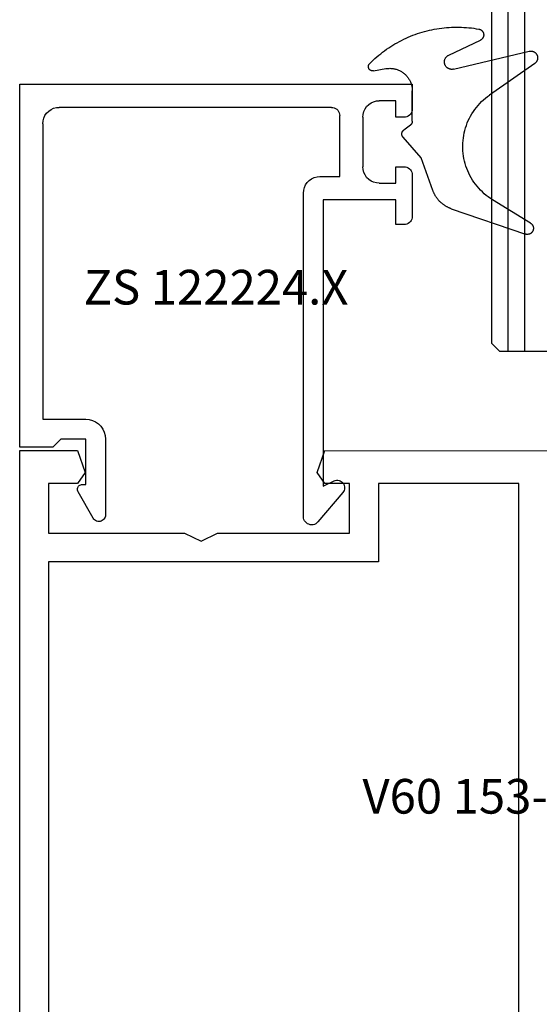
# Model space of a CAD drawing. Units: millimetres. Extents: x 0 to 2841, y -3330 to -50.
# Drawn here: x 2720 to 2752, y -1732 to -1672 of the extents above; entities that cross this region are included whole.
import ezdxf
from ezdxf.enums import TextEntityAlignment as Align

# ---------------------------------------------------------------- set-up
doc = ezdxf.new("R2010")
doc.units = ezdxf.units.MM
for name, color, linetype in [('CrossSectionsGlass', 4, 'Continuous'), ('CrossSectionsGums', 1, 'Continuous'), ('CrossSectionsProfils', 7, 'Continuous'), ('CrossSectionsTexts', 3, 'Continuous')]:
    doc.layers.add(name, color=color, linetype=linetype)
doc.styles.get("Standard").update_dxf_attribs({"font": 'complex.shx', "height": 60})

# ---------------------------------------------------------------- blocks, each defined once
blk = doc.blocks.new('24mm_3', base_point=(1036.999, 0))
at = {"layer": 'CrossSectionsGlass'}
for p, q in [((0, -18.5), (0, -23.5)), ((1049, -22), (0, -22)), ((1049, -23), (0, -23)), ((0.5, -24), (0, -23.5)), ((1048.5, -24), (0.5, -24))]:
    blk.add_line(p, q, dxfattribs=at)
blk = doc.blocks.new('V60_153_253_X_TEXT_2', base_point=(9, -1764))
at = {"layer": 'CrossSectionsTexts'}
blk.add_text('V60 153-253.X', height=2.1, dxfattribs=at).set_placement((-30, -1720), align=Align.CENTER)
blk = doc.blocks.new('V60_153_253_X', base_point=(1520.117, 1085.115))
at = {"layer": 'CrossSectionsProfils', "color": 19, "true_color": 0x5e1729}
for p, q in [((1570.612, 1151.115), (1555.953, 1151.109)), ((1571.083, 1149.782), (1570.612, 1151.115)), ((1585.612, 1151.115), (1585.14, 1149.782)), ((1589.117, 1151.115), (1585.612, 1151.115)), ((1589.117, 1107.115), (1589.117, 1151.115)), ((1570.612, 1149.115), (1571.083, 1149.782)), ((1585.14, 1149.782), (1585.612, 1149.115)), ((1558.867, 1109.115), (1558.867, 1149.115)), ((1558.867, 1149.115), (1567.367, 1149.115)), ((1567.367, 1149.115), (1567.367, 1144.365)), ((1569.117, 1146.115), (1569.117, 1149.115)), ((1569.117, 1149.115), (1570.612, 1149.115)), ((1585.612, 1149.115), (1587.367, 1149.115)), ((1587.367, 1149.115), (1587.367, 1146.115)), ((1577.117, 1146.115), (1569.117, 1146.115)), ((1578.117, 1145.615), (1577.117, 1146.115)), ((1579.117, 1146.115), (1578.117, 1145.615)), ((1587.367, 1146.115), (1579.117, 1146.115)), ((1567.367, 1144.365), (1587.367, 1144.365)), ((1587.367, 1144.365), (1587.367, 1113.865))]:
    blk.add_line(p, q, dxfattribs=at)
blk = doc.blocks.new('ZS_122224_X_TEXT_7', base_point=(-60, -1698))
at = {"layer": 'CrossSectionsTexts'}
blk.add_text('ZS 122224.X', height=2.1, dxfattribs=at).set_placement((-48.1, -1689.15), align=Align.CENTER)
blk = doc.blocks.new('ZS_122224_X', base_point=(2427.709, 1126.512))
at = {"layer": 'CrossSectionsProfils', "color": 19, "true_color": 0x5e1729}
for p, q in [((2427.709, 1148.712), (2403.909, 1148.712)), ((2403.909, 1148.712), (2403.909, 1147.212)), ((2427.709, 1126.712), (2427.709, 1148.712)), ((2404.909, 1146.712), (2404.909, 1147.712)), ((2404.909, 1147.712), (2405.909, 1147.712)), ((2408.809, 1147.312), (2425.309, 1147.312)), ((2404.409, 1146.712), (2404.909, 1146.712)), ((2406.909, 1146.712), (2406.909, 1143.712)), ((2408.309, 1143.112), (2408.309, 1146.812)), ((2426.309, 1146.312), (2426.309, 1128.412)), ((2404.909, 1143.712), (2404.409, 1143.712)), ((2404.909, 1142.712), (2404.909, 1143.712)), ((2403.909, 1143.212), (2403.909, 1140.712)), ((2405.909, 1142.712), (2404.909, 1142.712)), ((2409.509, 1143.112), (2408.309, 1143.112)), ((2410.509, 1122.512), (2410.509, 1142.112)), ((2404.909, 1140.212), (2404.909, 1141.712)), ((2404.909, 1141.712), (2409.309, 1141.712)), ((2409.309, 1141.712), (2409.309, 1124.362)), ((2404.409, 1140.212), (2404.909, 1140.212)), ((2426.309, 1128.412), (2423.709, 1128.412)), ((2422.509, 1127.212), (2422.509, 1122.612)), ((2423.709, 1124.462), (2423.709, 1127.212)), ((2423.709, 1127.212), (2425.209, 1127.212)), ((2425.209, 1127.212), (2425.709, 1126.712)), ((2425.709, 1126.712), (2427.709, 1126.712)), ((2409.309, 1124.362), (2408.649, 1124.67)), ((2423.909, 1124.462), (2423.709, 1124.462)), ((2408.118, 1123.968), (2409.627, 1122.188)), ((2423.256, 1122.414), (2424.168, 1124.012))]:
    blk.add_line(p, q, dxfattribs=at)
at = {"layer": 'CrossSectionsProfils', "color": 19, "true_color": 0x5e1729, "flags": 128}
for points in [[(2406.909, 1146.712), (2406.893, 1146.885), (2406.848, 1147.054), (2406.775, 1147.212), (2406.675, 1147.355), (2406.551, 1147.478), (2406.409, 1147.578), (2406.251, 1147.652), (2406.082, 1147.697), (2405.909, 1147.712)], [(2403.909, 1147.212), (2403.916, 1147.125), (2403.939, 1147.041), (2403.976, 1146.962), (2404.026, 1146.89), (2404.087, 1146.829), (2404.159, 1146.779), (2404.238, 1146.742), (2404.322, 1146.719), (2404.409, 1146.712)], [(2408.809, 1147.312), (2408.722, 1147.304), (2408.638, 1147.282), (2408.559, 1147.245), (2408.487, 1147.195), (2408.426, 1147.133), (2408.376, 1147.062), (2408.339, 1146.983), (2408.316, 1146.899), (2408.309, 1146.812)], [(2426.309, 1146.312), (2426.293, 1146.485), (2426.248, 1146.654), (2426.175, 1146.812), (2426.075, 1146.955), (2425.951, 1147.078), (2425.809, 1147.178), (2425.651, 1147.252), (2425.482, 1147.297), (2425.309, 1147.312)], [(2404.409, 1143.712), (2404.322, 1143.704), (2404.238, 1143.682), (2404.159, 1143.645), (2404.087, 1143.595), (2404.026, 1143.533), (2403.976, 1143.462), (2403.939, 1143.383), (2403.916, 1143.299), (2403.909, 1143.212)], [(2405.909, 1142.712), (2406.082, 1142.727), (2406.251, 1142.772), (2406.409, 1142.846), (2406.551, 1142.946), (2406.675, 1143.069), (2406.775, 1143.212), (2406.848, 1143.37), (2406.893, 1143.538), (2406.909, 1143.712)], [(2410.509, 1142.112), (2410.493, 1142.285), (2410.448, 1142.454), (2410.375, 1142.612), (2410.275, 1142.755), (2410.151, 1142.878), (2410.009, 1142.978), (2409.851, 1143.052), (2409.682, 1143.097), (2409.509, 1143.112)], [(2403.909, 1140.712), (2403.916, 1140.625), (2403.939, 1140.541), (2403.976, 1140.462), (2404.026, 1140.39), (2404.087, 1140.329), (2404.159, 1140.279), (2404.238, 1140.242), (2404.322, 1140.219), (2404.409, 1140.212)], [(2423.709, 1128.412), (2423.5, 1128.394), (2423.298, 1128.339), (2423.109, 1128.251), (2422.937, 1128.131), (2422.789, 1127.983), (2422.669, 1127.812), (2422.581, 1127.622), (2422.527, 1127.42), (2422.509, 1127.212)], [(2408.649, 1124.67), (2408.577, 1124.696), (2408.502, 1124.71), (2408.426, 1124.711), (2408.35, 1124.699), (2408.278, 1124.674), (2408.211, 1124.637), (2408.151, 1124.59), (2408.1, 1124.533), (2408.059, 1124.469), (2408.03, 1124.398), (2408.013, 1124.323), (2408.009, 1124.247), (2408.018, 1124.171), (2408.04, 1124.098), (2408.073, 1124.029), (2408.118, 1123.968)], [(2424.168, 1124.012), (2424.191, 1124.059), (2424.204, 1124.11), (2424.209, 1124.162), (2424.204, 1124.214), (2424.191, 1124.264), (2424.168, 1124.312), (2424.138, 1124.355), (2424.101, 1124.392), (2424.059, 1124.422), (2424.011, 1124.444), (2423.961, 1124.457), (2423.909, 1124.462)], [(2409.627, 1122.188), (2409.689, 1122.127), (2409.761, 1122.078), (2409.84, 1122.041), (2409.924, 1122.019), (2410.01, 1122.012), (2410.097, 1122.02), (2410.181, 1122.042), (2410.26, 1122.079), (2410.331, 1122.129), (2410.392, 1122.191), (2410.442, 1122.262), (2410.479, 1122.341), (2410.501, 1122.425), (2410.509, 1122.512)], [(2422.509, 1122.612), (2422.515, 1122.542), (2422.533, 1122.475), (2422.562, 1122.411), (2422.603, 1122.354), (2422.652, 1122.305), (2422.709, 1122.265), (2422.773, 1122.236), (2422.84, 1122.218), (2422.91, 1122.212), (2422.979, 1122.218), (2423.047, 1122.236), (2423.11, 1122.266), (2423.167, 1122.307), (2423.216, 1122.356), (2423.256, 1122.414)]]:
    blk.add_lwpolyline(points, dxfattribs=at)
blk = doc.blocks.new('ZD_1103', base_point=(1350.567, 1300.023))
at = {"layer": 'CrossSectionsGums'}
for p, q in [((1351.825, 1307.447), (1349.911, 1304.706)), ((1343.022, 1302.389), (1341.487, 1306.883)), ((1342.146, 1307.193), (1343.56, 1304.892)), ((1351.481, 1302.527), (1352.565, 1307.117)), ((1352.33, 1302.229), (1353.238, 1304.15)), ((1344.124, 1301.272), (1346.102, 1300.567)), ((1346.102, 1300.567), (1347.354, 1299.465)), ((1348.095, 1299.907), (1347.791, 1299.508)), ((1348.334, 1300.025), (1350.177, 1300.025)), ((1351.379, 1297.663), (1351.511, 1298.419))]:
    blk.add_line(p, q, dxfattribs=at)
at = {"layer": 'CrossSectionsGums', "flags": 128}
for points in [[(1342.146, 1307.193), (1342.134, 1307.212), (1342.121, 1307.23), (1342.106, 1307.247), (1342.091, 1307.263), (1342.074, 1307.278), (1342.057, 1307.292), (1342.039, 1307.305), (1342.02, 1307.317), (1342.001, 1307.328), (1341.981, 1307.337), (1341.96, 1307.345), (1341.939, 1307.352), (1341.917, 1307.358), (1341.895, 1307.363), (1341.873, 1307.366), (1341.851, 1307.367), (1341.829, 1307.368), (1341.806, 1307.367), (1341.784, 1307.364), (1341.762, 1307.361), (1341.741, 1307.356), (1341.719, 1307.349), (1341.698, 1307.342), (1341.678, 1307.333), (1341.658, 1307.323), (1341.639, 1307.311), (1341.62, 1307.299), (1341.602, 1307.285), (1341.586, 1307.271), (1341.57, 1307.255), (1341.555, 1307.239), (1341.541, 1307.221), (1341.528, 1307.203), (1341.516, 1307.184), (1341.506, 1307.164), (1341.496, 1307.144), (1341.488, 1307.123), (1341.482, 1307.102), (1341.476, 1307.08), (1341.472, 1307.059), (1341.469, 1307.036), (1341.468, 1307.014), (1341.467, 1306.992), (1341.469, 1306.97), (1341.471, 1306.947), (1341.475, 1306.926), (1341.48, 1306.904), (1341.487, 1306.883)], [(1352.565, 1307.117), (1352.57, 1307.141), (1352.573, 1307.164), (1352.575, 1307.188), (1352.576, 1307.212), (1352.575, 1307.235), (1352.573, 1307.259), (1352.569, 1307.282), (1352.565, 1307.306), (1352.559, 1307.328), (1352.551, 1307.351), (1352.542, 1307.373), (1352.532, 1307.395), (1352.521, 1307.415), (1352.509, 1307.436), (1352.495, 1307.455), (1352.481, 1307.474), (1352.465, 1307.492), (1352.448, 1307.508), (1352.431, 1307.524), (1352.412, 1307.539), (1352.393, 1307.553), (1352.373, 1307.566), (1352.352, 1307.577), (1352.331, 1307.587), (1352.309, 1307.596), (1352.287, 1307.604), (1352.264, 1307.611), (1352.241, 1307.616), (1352.217, 1307.619), (1352.194, 1307.622), (1352.17, 1307.623), (1352.146, 1307.623), (1352.123, 1307.621), (1352.099, 1307.618), (1352.076, 1307.614), (1352.053, 1307.608), (1352.03, 1307.601), (1352.008, 1307.593), (1351.986, 1307.583), (1351.965, 1307.572), (1351.945, 1307.56), (1351.925, 1307.547), (1351.906, 1307.533), (1351.888, 1307.518), (1351.871, 1307.501), (1351.854, 1307.484), (1351.839, 1307.466), (1351.825, 1307.447)], [(1343.56, 1304.892), (1343.645, 1304.76), (1343.735, 1304.632), (1343.831, 1304.508), (1343.931, 1304.388), (1344.037, 1304.271), (1344.147, 1304.16), (1344.261, 1304.053), (1344.38, 1303.951), (1344.503, 1303.853), (1344.63, 1303.761), (1344.76, 1303.675), (1344.894, 1303.593), (1345.032, 1303.518), (1345.172, 1303.448), (1345.315, 1303.384), (1345.461, 1303.325), (1345.608, 1303.273), (1345.758, 1303.227), (1345.91, 1303.188), (1346.063, 1303.154), (1346.217, 1303.127), (1346.373, 1303.106), (1346.529, 1303.092), (1346.685, 1303.084), (1346.842, 1303.083), (1346.999, 1303.088), (1347.155, 1303.1), (1347.311, 1303.118), (1347.466, 1303.142), (1347.619, 1303.173), (1347.772, 1303.21), (1347.922, 1303.253), (1348.071, 1303.303), (1348.218, 1303.358), (1348.362, 1303.42), (1348.503, 1303.488), (1348.642, 1303.561), (1348.777, 1303.64), (1348.909, 1303.724), (1349.038, 1303.814), (1349.162, 1303.909), (1349.283, 1304.009), (1349.399, 1304.114), (1349.511, 1304.224), (1349.619, 1304.338), (1349.721, 1304.457), (1349.819, 1304.58), (1349.911, 1304.706)], [(1353.908, 1304.052), (1353.905, 1304.07), (1353.901, 1304.089), (1353.895, 1304.107), (1353.889, 1304.124), (1353.882, 1304.142), (1353.874, 1304.159), (1353.865, 1304.175), (1353.855, 1304.191), (1353.845, 1304.207), (1353.833, 1304.222), (1353.821, 1304.236), (1353.808, 1304.25), (1353.794, 1304.263), (1353.78, 1304.275), (1353.765, 1304.286), (1353.749, 1304.297), (1353.733, 1304.307), (1353.717, 1304.316), (1353.7, 1304.324), (1353.682, 1304.331), (1353.665, 1304.337), (1353.646, 1304.342), (1353.628, 1304.346), (1353.61, 1304.349), (1353.591, 1304.352), (1353.572, 1304.353), (1353.553, 1304.353), (1353.535, 1304.352), (1353.516, 1304.351), (1353.497, 1304.348), (1353.479, 1304.344), (1353.461, 1304.339), (1353.443, 1304.334), (1353.425, 1304.327), (1353.408, 1304.32), (1353.391, 1304.311), (1353.375, 1304.302), (1353.359, 1304.292), (1353.344, 1304.281), (1353.329, 1304.269), (1353.315, 1304.256), (1353.302, 1304.243), (1353.289, 1304.229), (1353.277, 1304.215), (1353.266, 1304.199), (1353.256, 1304.183), (1353.247, 1304.167), (1353.238, 1304.15)], [(1351.813, 1297.436), (1351.919, 1297.543), (1352.023, 1297.652), (1352.125, 1297.762), (1352.224, 1297.875), (1352.321, 1297.99), (1352.416, 1298.107), (1352.509, 1298.226), (1352.598, 1298.346), (1352.686, 1298.469), (1352.771, 1298.593), (1352.853, 1298.719), (1352.933, 1298.846), (1353.01, 1298.975), (1353.085, 1299.106), (1353.157, 1299.238), (1353.226, 1299.371), (1353.293, 1299.506), (1353.357, 1299.643), (1353.418, 1299.78), (1353.476, 1299.919), (1353.532, 1300.059), (1353.584, 1300.199), (1353.634, 1300.341), (1353.681, 1300.484), (1353.725, 1300.628), (1353.766, 1300.773), (1353.804, 1300.918), (1353.839, 1301.065), (1353.871, 1301.212), (1353.9, 1301.359), (1353.927, 1301.507), (1353.95, 1301.656), (1353.97, 1301.805), (1353.987, 1301.954), (1354.001, 1302.104), (1354.012, 1302.254), (1354.02, 1302.404), (1354.025, 1302.555), (1354.027, 1302.705), (1354.026, 1302.856), (1354.022, 1303.006), (1354.015, 1303.156), (1354.005, 1303.306), (1353.991, 1303.456), (1353.975, 1303.606), (1353.956, 1303.755), (1353.933, 1303.904), (1353.908, 1304.052)], [(1343.022, 1302.389), (1343.034, 1302.357), (1343.045, 1302.326), (1343.058, 1302.294), (1343.071, 1302.263), (1343.084, 1302.232), (1343.099, 1302.201), (1343.113, 1302.171), (1343.129, 1302.141), (1343.145, 1302.111), (1343.161, 1302.081), (1343.178, 1302.052), (1343.195, 1302.023), (1343.214, 1301.995), (1343.232, 1301.966), (1343.251, 1301.938), (1343.271, 1301.911), (1343.291, 1301.884), (1343.312, 1301.857), (1343.333, 1301.831), (1343.354, 1301.805), (1343.377, 1301.779), (1343.399, 1301.754), (1343.422, 1301.729), (1343.446, 1301.705), (1343.47, 1301.681), (1343.494, 1301.658), (1343.519, 1301.635), (1343.544, 1301.612), (1343.57, 1301.59), (1343.596, 1301.569), (1343.623, 1301.548), (1343.649, 1301.527), (1343.677, 1301.507), (1343.704, 1301.488), (1343.732, 1301.469), (1343.761, 1301.45), (1343.789, 1301.432), (1343.818, 1301.415), (1343.848, 1301.398), (1343.877, 1301.382), (1343.907, 1301.366), (1343.938, 1301.351), (1343.968, 1301.336), (1343.999, 1301.322), (1344.03, 1301.309), (1344.061, 1301.296), (1344.093, 1301.284), (1344.124, 1301.272)], [(1351.481, 1302.527), (1351.476, 1302.5), (1351.472, 1302.472), (1351.47, 1302.445), (1351.469, 1302.417), (1351.47, 1302.389), (1351.473, 1302.362), (1351.478, 1302.335), (1351.484, 1302.308), (1351.491, 1302.281), (1351.501, 1302.255), (1351.512, 1302.23), (1351.524, 1302.205), (1351.538, 1302.181), (1351.554, 1302.158), (1351.571, 1302.136), (1351.589, 1302.116), (1351.608, 1302.096), (1351.629, 1302.077), (1351.65, 1302.06), (1351.673, 1302.044), (1351.696, 1302.03), (1351.721, 1302.017), (1351.746, 1302.005), (1351.772, 1301.995), (1351.798, 1301.987), (1351.825, 1301.98), (1351.852, 1301.975), (1351.879, 1301.972), (1351.907, 1301.97), (1351.935, 1301.97), (1351.962, 1301.972), (1351.99, 1301.975), (1352.017, 1301.98), (1352.044, 1301.987), (1352.07, 1301.995), (1352.096, 1302.005), (1352.121, 1302.016), (1352.145, 1302.029), (1352.169, 1302.044), (1352.192, 1302.059), (1352.213, 1302.077), (1352.234, 1302.095), (1352.253, 1302.115), (1352.271, 1302.136), (1352.288, 1302.158), (1352.304, 1302.18), (1352.318, 1302.204), (1352.33, 1302.229)], [(1348.334, 1300.025), (1348.328, 1300.025), (1348.322, 1300.025), (1348.316, 1300.025), (1348.311, 1300.024), (1348.305, 1300.024), (1348.299, 1300.023), (1348.293, 1300.022), (1348.288, 1300.022), (1348.282, 1300.021), (1348.276, 1300.02), (1348.271, 1300.018), (1348.265, 1300.017), (1348.26, 1300.016), (1348.254, 1300.014), (1348.249, 1300.013), (1348.243, 1300.011), (1348.238, 1300.009), (1348.232, 1300.007), (1348.227, 1300.005), (1348.221, 1300.003), (1348.216, 1300.001), (1348.211, 1299.999), (1348.206, 1299.996), (1348.2, 1299.994), (1348.195, 1299.991), (1348.19, 1299.989), (1348.185, 1299.986), (1348.18, 1299.983), (1348.175, 1299.98), (1348.171, 1299.977), (1348.166, 1299.974), (1348.161, 1299.97), (1348.156, 1299.967), (1348.152, 1299.964), (1348.147, 1299.96), (1348.143, 1299.957), (1348.138, 1299.953), (1348.134, 1299.949), (1348.13, 1299.945), (1348.126, 1299.941), (1348.121, 1299.937), (1348.117, 1299.933), (1348.113, 1299.929), (1348.11, 1299.925), (1348.106, 1299.92), (1348.102, 1299.916), (1348.099, 1299.911), (1348.095, 1299.907)], [(1351.511, 1298.419), (1351.518, 1298.468), (1351.524, 1298.517), (1351.528, 1298.567), (1351.53, 1298.616), (1351.531, 1298.665), (1351.53, 1298.715), (1351.527, 1298.764), (1351.522, 1298.813), (1351.515, 1298.862), (1351.507, 1298.911), (1351.497, 1298.959), (1351.485, 1299.007), (1351.471, 1299.055), (1351.456, 1299.102), (1351.439, 1299.148), (1351.42, 1299.194), (1351.4, 1299.239), (1351.378, 1299.283), (1351.355, 1299.327), (1351.33, 1299.37), (1351.303, 1299.411), (1351.275, 1299.452), (1351.246, 1299.492), (1351.215, 1299.53), (1351.182, 1299.568), (1351.149, 1299.604), (1351.114, 1299.639), (1351.078, 1299.673), (1351.041, 1299.705), (1351.002, 1299.736), (1350.963, 1299.766), (1350.922, 1299.794), (1350.88, 1299.821), (1350.838, 1299.846), (1350.795, 1299.87), (1350.75, 1299.892), (1350.705, 1299.912), (1350.66, 1299.931), (1350.613, 1299.948), (1350.566, 1299.964), (1350.519, 1299.977), (1350.471, 1299.99), (1350.423, 1300), (1350.374, 1300.008), (1350.325, 1300.015), (1350.276, 1300.02), (1350.227, 1300.024), (1350.177, 1300.025)], [(1347.354, 1299.465), (1347.362, 1299.458), (1347.37, 1299.452), (1347.378, 1299.445), (1347.387, 1299.44), (1347.395, 1299.434), (1347.404, 1299.429), (1347.413, 1299.424), (1347.422, 1299.419), (1347.432, 1299.415), (1347.441, 1299.411), (1347.451, 1299.408), (1347.46, 1299.404), (1347.47, 1299.401), (1347.48, 1299.399), (1347.49, 1299.396), (1347.5, 1299.394), (1347.51, 1299.393), (1347.52, 1299.391), (1347.531, 1299.391), (1347.541, 1299.39), (1347.551, 1299.39), (1347.561, 1299.39), (1347.572, 1299.39), (1347.582, 1299.391), (1347.592, 1299.392), (1347.602, 1299.394), (1347.612, 1299.396), (1347.622, 1299.398), (1347.632, 1299.401), (1347.642, 1299.404), (1347.652, 1299.407), (1347.661, 1299.41), (1347.671, 1299.414), (1347.68, 1299.418), (1347.69, 1299.423), (1347.699, 1299.428), (1347.707, 1299.433), (1347.716, 1299.438), (1347.725, 1299.444), (1347.733, 1299.45), (1347.741, 1299.457), (1347.749, 1299.463), (1347.756, 1299.47), (1347.764, 1299.477), (1347.771, 1299.484), (1347.778, 1299.492), (1347.785, 1299.5), (1347.791, 1299.508)], [(1351.379, 1297.663), (1351.377, 1297.65), (1351.376, 1297.636), (1351.375, 1297.623), (1351.375, 1297.609), (1351.376, 1297.596), (1351.378, 1297.582), (1351.38, 1297.569), (1351.383, 1297.556), (1351.387, 1297.543), (1351.391, 1297.53), (1351.396, 1297.517), (1351.402, 1297.505), (1351.408, 1297.493), (1351.415, 1297.481), (1351.422, 1297.47), (1351.431, 1297.459), (1351.439, 1297.449), (1351.448, 1297.439), (1351.458, 1297.43), (1351.468, 1297.421), (1351.479, 1297.412), (1351.49, 1297.405), (1351.501, 1297.397), (1351.513, 1297.391), (1351.525, 1297.385), (1351.538, 1297.38), (1351.551, 1297.375), (1351.564, 1297.371), (1351.577, 1297.368), (1351.59, 1297.365), (1351.603, 1297.363), (1351.617, 1297.362), (1351.63, 1297.362), (1351.644, 1297.362), (1351.657, 1297.363), (1351.671, 1297.365), (1351.684, 1297.367), (1351.697, 1297.37), (1351.71, 1297.374), (1351.723, 1297.378), (1351.736, 1297.383), (1351.748, 1297.389), (1351.76, 1297.395), (1351.771, 1297.402), (1351.782, 1297.41), (1351.793, 1297.418), (1351.804, 1297.427), (1351.813, 1297.436)]]:
    blk.add_lwpolyline(points, dxfattribs=at)
blk = doc.blocks.new('CS_5VERT2', base_point=(0, -520))
at = {"layer": 'CrossSectionsGlass', "yscale": -1, "rotation": 90.00000000000001}
blk.add_blockref('24mm_3', (-7.399, -655.001), dxfattribs=at)
at = {"layer": 'CrossSectionsGums', "yscale": -1, "rotation": 90.00000000000001}
blk.add_blockref('ZD_1103', (-36.2, -1675.8), dxfattribs=at)
at = {"layer": 'CrossSectionsProfils', "yscale": -1, "rotation": 180}
for name, p in [('ZS_122224_X', (-60, -1698)), ('V60_153_253_X', (9, -1764))]:
    blk.add_blockref(name, p, dxfattribs=at)
at = {"layer": 'CrossSectionsTexts'}
for name, p in [('ZS_122224_X_TEXT_7', (-60, -1698)), ('V60_153_253_X_TEXT_2', (9, -1764))]:
    blk.add_blockref(name, p, dxfattribs=at)

msp = doc.modelspace()

# ---------------------------------------------------------------- block references
msp.add_blockref('CS_5VERT2', (2780, -520))

doc.saveas('drawing.dxf')
